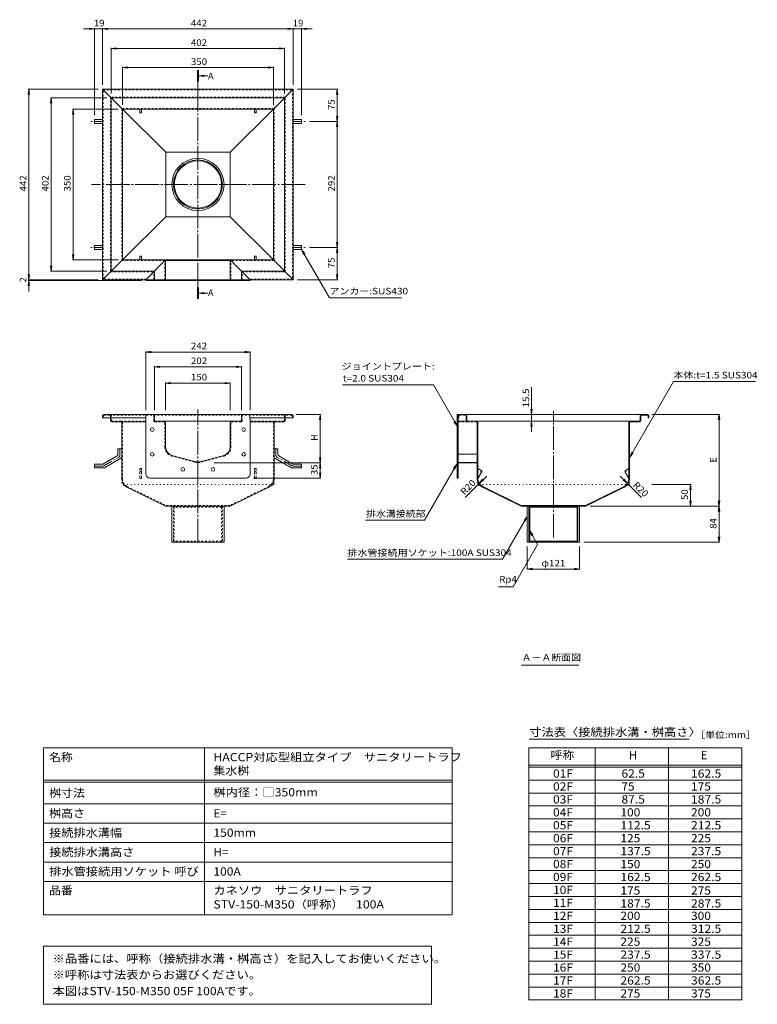
# Model space of a CAD drawing. Units: millimetres. Extents: x -1894 to 1963, y -1376 to 1244.
# Drawn here: x -1894 to -184, y -1040 to 1244 of the extents above; entities that cross this region are included whole.
import ezdxf

# ---------------------------------------------------------------- set-up
doc = ezdxf.new("R2010")
doc.units = ezdxf.units.MM
doc.header["$LTSCALE"] = 5
for name, pattern in [('JWW_CENTER1', [6.773333, 4.233333, -0.846667, 0.846667, -0.846667]), ('JWW_CENTER2', [13.546667, 11.006667, -0.846667, 0.846667, -0.846667]), ('JWW_DASHED1', [1.693333, 0.846667, -0.846667]), ('JWW_HOJO', [1.693333, -1.27, 0.423333])]:
    doc.linetypes.add(name, pattern=pattern)
for name, color, linetype in [('5-0', 7, 'Continuous'), ('5-3', 7, 'Continuous'), ('5-4', 7, 'Continuous'), ('5-5', 7, 'Continuous'), ('5-6', 7, 'Continuous'), ('5-F', 7, 'Continuous'), ('F-4ﾚｲﾔ', 7, 'Continuous'), ('F-5ﾚｲﾔ', 7, 'Continuous'), ('F-Fﾚｲﾔ', 7, 'Continuous')]:
    doc.layers.add(name, color=color, linetype=linetype)
doc.styles.add('ＭＳ ゴシック', font='txt', dxfattribs={"height": 1})

msp = doc.modelspace()

# ---------------------------------------------------------------- linework, layer by layer
at = {"layer": '5-0', "color": 3, "linetype": 'JWW_CENTER2', "lineweight": 5}
for p, q in [((-1481.3, 624.2), (-1481.3, 1111.5)), ((-1232.8, 861.5), (-1727.7, 861.5)), ((-1481.3, 31.5), (-1481.3, 339.9)), ((-657.2, 42.6), (-657.2, 336.4))]:
    msp.add_line(p, q, dxfattribs=at)
at = {"layer": '5-0', "color": 3, "linetype": 'Continuous', "lineweight": 5}
for p, q in [((-1702.3, 1082.5), (-1260.3, 1082.5)), ((-1702.3, 640.5), (-1702.3, 1082.5)), ((-1656.3, 1036.5), (-1702.3, 1082.5)), ((-1306.3, 1036.5), (-1260.3, 1082.5)), ((-1260.3, 1082.5), (-1260.3, 640.5)), ((-1280.3, 1062.5), (-1682.3, 1062.5)), ((-1682.3, 660.5), (-1682.3, 1062.5)), ((-1280.3, 1062.5), (-1280.3, 660.5)), ((-1555.9, 936.1), (-1656.3, 1036.5)), ((-1306.3, 1036.5), (-1656.3, 1036.5)), ((-1656.3, 686.5), (-1656.3, 1036.5)), ((-1406.6, 936.1), (-1306.3, 1036.5)), ((-1306.3, 1036.5), (-1306.3, 686.5)), ((-1555.9, 936.1), (-1555.9, 786.8)), ((-1555.9, 936.1), (-1406.6, 936.1)), ((-1406.6, 936.1), (-1406.6, 786.8)), ((-1656.3, 686.5), (-1555.9, 786.8)), ((-1555.9, 786.8), (-1406.6, 786.8)), ((-1306.3, 686.5), (-1406.6, 786.8)), ((-1656.3, 686.5), (-1702.3, 640.5)), ((-1306.3, 686.5), (-1656.3, 686.5)), ((-1306.3, 686.5), (-1260.3, 640.5)), ((-1531.3, 685), (-1431.3, 685)), ((-1404.8, 685), (-1404.8, 685)), ((-1702.3, 640.5), (-1602.3, 640.5)), ((-1582.3, 660.5), (-1682.3, 660.5)), ((-1280.3, 660.5), (-1380.3, 660.5)), ((-1360.3, 640.5), (-1260.3, 640.5)), ((-1702.3, 325), (-1702.3, 320)), ((-1700.8, 320), (-1702.3, 320)), ((-1702.3, 320), (-1602.3, 320)), ((-1699.3, 328), (-1263.3, 328)), ((-1683.8, 320), (-1683.8, 314)), ((-1582.3, 314), (-1582.3, 325)), ((-1380.3, 314), (-1380.3, 325)), ((-1260.3, 320), (-1360.3, 320)), ((-1278.8, 320), (-1278.8, 314)), ((-1261.8, 320), (-1260.3, 320)), ((-1260.3, 325), (-1260.3, 320)), ((-878.2, 328), (-880.2, 328)), ((-880.2, 328), (-880.2, 180.5)), ((-878.2, 180.5), (-878.2, 328)), ((-439.2, 328), (-878.2, 328)), ((-878.2, 325), (-878.2, 320)), ((-858.2, 320), (-858.2, 325)), ((-858.2, 314), (-858.2, 320)), ((-456.2, 314), (-456.2, 325)), ((-454.7, 325), (-454.7, 314)), ((-439.2, 326.5), (-453.2, 326.5)), ((-437.7, 325), (-437.7, 320)), ((-437.7, 320), (-436.2, 320)), ((-436.2, 325), (-436.2, 320)), ((-1659.3, 311), (-1680.8, 311)), ((-1659.3, 311), (-1602.3, 311)), ((-1657.8, 309.5), (-1657.8, 178.8)), ((-1580.8, 312.5), (-1559.3, 312.5)), ((-1559.3, 312.5), (-1403.3, 312.5)), ((-1556.3, 252.5), (-1556.3, 309.5)), ((-1406.3, 252.5), (-1406.3, 309.5)), ((-1381.8, 312.5), (-1403.3, 312.5)), ((-1303.3, 311), (-1360.3, 311)), ((-1304.8, 309.5), (-1304.8, 178.8)), ((-1303.3, 311), (-1281.8, 311)), ((-856.7, 312.5), (-878.2, 312.5)), ((-856.7, 312.5), (-835.2, 312.5)), ((-835.2, 312.5), (-479.2, 312.5)), ((-833.7, 309.5), (-833.7, 178.8)), ((-832.2, 178.9), (-832.2, 309.5)), ((-482.2, 178.9), (-482.2, 309.5)), ((-480.7, 309.5), (-480.7, 178.8)), ((-479.2, 312.5), (-457.7, 312.5)), ((-479.2, 311), (-457.7, 311)), ((-1486.4, 218.4), (-1541.4, 233.1)), ((-1476.1, 218.4), (-1421.1, 233.1)), ((-878.2, 236), (-832.2, 236)), ((-832.2, 217), (-878.2, 217)), ((-832.2, 215.5), (-878.2, 215.5)), ((-880.2, 180.5), (-878.2, 180.5)), ((-821, 160.9), (-731.8, 117)), ((-493.3, 160.9), (-582.5, 117)), ((-1645.8, 159.6), (-1556.3, 115.5)), ((-1316.8, 159.6), (-1406.3, 115.5)), ((-821.7, 159.6), (-732.2, 115.5)), ((-492.7, 159.6), (-582.2, 115.5)), ((-1406.3, 115.5), (-1556.3, 115.5)), ((-1541.8, 31.5), (-1541.8, 115.5)), ((-1420.8, 115.5), (-1420.8, 31.5)), ((-732.2, 115.5), (-582.2, 115.5)), ((-582.5, 117), (-731.8, 117)), ((-717.7, 31.5), (-717.7, 115.5)), ((-713.9, 115.5), (-713.9, 31.5)), ((-713.9, 115.5), (-711.9, 113)), ((-600.4, 115.5), (-602.4, 113)), ((-600.4, 115.5), (-600.4, 31.5)), ((-596.7, 115.5), (-596.7, 31.5)), ((-711.9, 34), (-711.9, 113)), ((-711.9, 113), (-602.4, 113)), ((-602.4, 34), (-602.4, 113)), ((-1420.8, 31.5), (-1541.8, 31.5)), ((-596.7, 31.5), (-717.7, 31.5)), ((-713.9, 31.5), (-711.9, 34)), ((-602.4, 34), (-711.9, 34)), ((-600.4, 31.5), (-602.4, 34))]:
    msp.add_line(p, q, dxfattribs=at)
at = {"layer": '5-0', "color": 3, "linetype": 'JWW_DASHED1', "lineweight": 5}
for p, q in [((-1700.8, 1081), (-1261.8, 1081)), ((-1700.8, 642), (-1700.8, 1081)), ((-1261.8, 1081), (-1261.8, 642)), ((-1683.8, 1064), (-1683.8, 659)), ((-1278.8, 1064), (-1683.8, 1064)), ((-1278.8, 659), (-1278.8, 1064)), ((-1304.8, 1038), (-1657.8, 1038)), ((-1657.8, 685), (-1657.8, 1038)), ((-1304.8, 1038), (-1304.8, 685)), ((-1532.8, 685), (-1657.8, 685)), ((-1304.8, 685), (-1429.8, 685)), ((-1600.8, 642), (-1700.8, 642)), ((-1683.8, 659), (-1583.8, 659)), ((-1378.8, 659), (-1278.8, 659)), ((-1261.8, 642), (-1361.8, 642)), ((-1700.8, 325), (-1700.8, 320)), ((-1699.3, 326.5), (-1685.3, 326.5)), ((-1685.3, 326.5), (-1277.3, 326.5)), ((-1683.8, 325), (-1683.8, 320)), ((-1682.3, 314), (-1682.3, 325)), ((-1583.8, 314), (-1583.8, 325)), ((-1378.8, 314), (-1378.8, 325)), ((-1280.3, 314), (-1280.3, 325)), ((-1278.8, 325), (-1278.8, 320)), ((-1263.3, 326.5), (-1277.3, 326.5)), ((-1261.8, 325), (-1261.8, 320)), ((-876.7, 320), (-878.2, 320)), ((-876.7, 325), (-876.7, 320)), ((-875.2, 326.5), (-861.2, 326.5)), ((-859.7, 325), (-859.7, 320)), ((-859.7, 320), (-859.7, 314)), ((-1659.3, 312.5), (-1680.8, 312.5)), ((-1659.3, 312.5), (-1602.3, 312.5)), ((-1656.3, 178.9), (-1656.3, 309.5)), ((-1580.8, 311), (-1559.3, 311)), ((-1557.8, 252.5), (-1557.8, 309.5)), ((-1404.8, 252.5), (-1404.8, 309.5)), ((-1381.8, 311), (-1403.3, 311)), ((-1303.3, 312.5), (-1360.3, 312.5)), ((-1306.3, 178.9), (-1306.3, 309.5)), ((-1303.3, 312.5), (-1281.8, 312.5)), ((-856.7, 311), (-878.2, 311)), ((-835.2, 311), (-856.7, 311)), ((-833.7, 309.5), (-833.7, 217)), ((-1481.3, 215.5), (-1541.8, 231.7)), ((-1481.3, 215.5), (-1420.7, 231.7)), ((-1645.1, 160.9), (-1555.9, 117)), ((-1317.4, 160.9), (-1406.6, 117)), ((-1406.6, 117), (-1555.9, 117)), ((-1538, 115.5), (-1538, 31.5)), ((-1538, 115.5), (-1536, 113)), ((-1424.5, 115.5), (-1426.5, 113)), ((-1424.5, 115.5), (-1424.5, 31.5)), ((-1536, 113), (-1536, 34)), ((-1426.5, 113), (-1536, 113)), ((-1426.5, 113), (-1426.5, 34)), ((-1538, 31.5), (-1536, 34)), ((-1426.5, 34), (-1536, 34)), ((-1424.5, 31.5), (-1426.5, 34))]:
    msp.add_line(p, q, dxfattribs=at)
at = {"layer": '5-0', "color": 2, "linetype": 'JWW_CENTER1', "lineweight": 5}
for p, q in [((-1701.2, 1007.5), (-1729.7, 1007.5)), ((-1261.3, 1007.5), (-1232.8, 1007.5)), ((-1701.2, 715.5), (-1729.7, 715.5)), ((-1261.3, 715.5), (-1232.8, 715.5)), ((-1699.2, 209), (-1664.3, 229.3)), ((-1662.3, 232.7), (-1662.3, 248)), ((-1300.3, 232.7), (-1300.3, 248)), ((-1263.3, 209), (-1298.3, 229.3)), ((-1701.2, 208.5), (-1721.3, 208.5)), ((-1261.3, 208.5), (-1241.3, 208.5))]:
    msp.add_line(p, q, dxfattribs=at)
at = {"layer": '5-0', "color": 2, "linetype": 'Continuous', "lineweight": 5}
for p, q in [((-1721.3, 1012), (-1702.3, 1012)), ((-1721.3, 1012), (-1721.3, 1003)), ((-1241.3, 1012), (-1260.3, 1012)), ((-1241.3, 1012), (-1241.3, 1003)), ((-1721.3, 1003), (-1702.3, 1003)), ((-1241.3, 1003), (-1260.3, 1003)), ((-1721.3, 720), (-1702.3, 720)), ((-1721.3, 711), (-1721.3, 720)), ((-1721.3, 711), (-1702.3, 711)), ((-1241.3, 720), (-1260.3, 720)), ((-1241.3, 711), (-1260.3, 711)), ((-1241.3, 711), (-1241.3, 720)), ((-1701.4, 213), (-1668.8, 231.9)), ((-1666.8, 248), (-1666.8, 235.3)), ((-1657.8, 248), (-1666.8, 248)), ((-1657.8, 248), (-1657.8, 230.1)), ((-1304.8, 248), (-1304.8, 230.1)), ((-1304.8, 248), (-1295.8, 248)), ((-1295.8, 248), (-1295.8, 235.3)), ((-1261.2, 213), (-1293.8, 231.9)), ((-1721.3, 213), (-1701.4, 213)), ((-1721.3, 204), (-1721.3, 213)), ((-1698, 204.6), (-1659.8, 226.7)), ((-1264.5, 204.6), (-1302.8, 226.7)), ((-1241.3, 213), (-1261.2, 213)), ((-1241.3, 204), (-1241.3, 213)), ((-1721.3, 204), (-1700, 204)), ((-1241.3, 204), (-1262.5, 204))]:
    msp.add_line(p, q, dxfattribs=at)
at = {"layer": '5-0', "color": 3, "linetype": 'JWW_HOJO', "lineweight": 5}
for p, q in [((-1657.8, 178.8), (-1657.8, 165.5)), ((-1645.8, 159.6), (-1657.8, 165.5)), ((-1304.8, 165.5), (-1657.8, 165.5)), ((-1316.8, 159.6), (-1304.8, 165.5)), ((-1304.8, 178.8), (-1304.8, 165.5)), ((-833.7, 178.8), (-833.7, 165.5)), ((-821.7, 159.6), (-833.7, 165.5)), ((-480.7, 165.5), (-833.7, 165.5)), ((-492.7, 159.6), (-480.7, 165.5)), ((-480.7, 178.8), (-480.7, 165.5))]:
    msp.add_line(p, q, dxfattribs=at)
at = {"layer": '5-0', "color": 3, "linetype": 'Continuous', "lineweight": 5}
for radius in [60.5, 56.8, 54.8]:
    msp.add_circle((-1481.3, 861.5), radius, dxfattribs=at)
for centre, radius, start, end in [((-1699.3, 325), 3, 90, 180), ((-1585.3, 325), 3, 0, 90), ((-1377.3, 325), 3, 90, 180), ((-1263.3, 325), 3, 0, 90), ((-861.2, 325), 3, 0, 90), ((-453.2, 325), 3, 90, 180), ((-453.2, 325), 1.5, 90, 180), ((-439.2, 325), 3, 0, 90), ((-439.2, 325), 1.5, 0, 90), ((-1680.8, 314), 3, 180, 270), ((-1659.3, 309.5), 1.5, 0, 90), ((-1580.8, 314), 1.5, 180, 270), ((-1559.3, 309.5), 3, 359.9996, 90), ((-1403.3, 309.5), 3, 90, 180.0004), ((-1381.8, 314), 1.5, 270, 0), ((-1303.3, 309.5), 1.5, 90, 180), ((-1281.8, 314), 3, 270, 0), ((-856.7, 314), 1.5, 180, 270), ((-835.2, 309.5), 3, 0, 90), ((-479.2, 309.5), 3, 90, 180), ((-479.2, 309.5), 1.5, 90, 180), ((-457.7, 314), 1.5, 270, 0), ((-457.7, 314), 3, 270, 0), ((-1536.3, 252.5), 20, 179.9996, 254.9997), ((-1426.3, 252.5), 20, 285.0003, 359.9998), ((-1481.3, 237.7), 20, 254.9997, 285.0003), ((-1636.3, 178.9), 21.5, 180, 243.7744), ((-1326.3, 178.9), 21.5, 296.2256, 0), ((-812.2, 178.9), 21.5, 180, 243.7744), ((-812.2, 178.9), 20, 180, 243.7744), ((-502.2, 178.9), 20, 296.2256, 0), ((-502.2, 178.9), 21.5, 296.2256, 0)]:
    msp.add_arc(centre, radius, start, end, dxfattribs=at)
at = {"layer": '5-0', "color": 3, "linetype": 'JWW_DASHED1', "lineweight": 5}
for centre, radius, start, end in [((-1699.3, 325), 1.5, 90, 180), ((-1685.3, 325), 3, 0, 90), ((-1685.3, 325), 1.5, 0, 90), ((-1585.3, 325), 1.5, 0, 90), ((-1377.3, 325), 1.5, 90, 180), ((-1277.3, 325), 3, 90, 180), ((-1277.3, 325), 1.5, 90, 180), ((-1263.3, 325), 1.5, 0, 90), ((-875.2, 325), 3, 90, 180), ((-875.2, 325), 1.5, 90, 180), ((-861.2, 325), 1.5, 0, 90), ((-1680.8, 314), 1.5, 180, 270), ((-1659.3, 309.5), 3, 0, 90), ((-1580.8, 314), 3, 180, 270), ((-1559.3, 309.5), 1.5, 359.9996, 90), ((-1403.3, 309.5), 1.5, 90, 180.0004), ((-1381.8, 314), 3, 270, 0), ((-1303.3, 309.5), 3, 90, 180), ((-1281.8, 314), 1.5, 270, 0), ((-856.7, 314), 3, 180, 270), ((-835.2, 309.5), 1.5, 0, 90), ((-1536.3, 252.5), 21.5, 179.9996, 254.9997), ((-1426.3, 252.5), 21.5, 285.0003, 359.9998), ((-1481.3, 237.7), 21.5, 254.9997, 285.0003), ((-1636.3, 178.9), 20, 180, 243.7744), ((-1326.3, 178.9), 20, 296.2256, 0)]:
    msp.add_arc(centre, radius, start, end, dxfattribs=at)
at = {"layer": '5-0', "color": 2, "linetype": 'Continuous', "lineweight": 5}
for centre, start, end in [((-1670.8, 235.3), 300.0294, 0), ((-1661.8, 230.1), 300.0294, 0), ((-1300.8, 230.1), 180, 239.9706), ((-1291.8, 235.3), 180, 239.9706), ((-1700, 208), 270, 300.0294), ((-1262.5, 208), 239.9706, 270)]:
    msp.add_arc(centre, 4, start, end, dxfattribs=at)
at = {"layer": '5-0', "color": 2, "linetype": 'JWW_CENTER1', "lineweight": 5}
for centre, start, end in [((-1666.3, 232.7), 300.0293, 0), ((-1296.3, 232.7), 180, 239.9707), ((-1701.2, 212.5), 270, 300.0296), ((-1261.3, 212.5), 239.9704, 270)]:
    msp.add_arc(centre, 4, start, end, dxfattribs=at)
at = {"layer": '5-0', "color": 3, "linetype": 'JWW_HOJO', "lineweight": 5}
msp.add_arc((-502.2, 178.9), 21.1, 296.2256, 0, dxfattribs=at)
at = {"layer": '5-3', "color": 4, "linetype": 'Continuous', "lineweight": 5}
for p, q in [((-1616.3, 1035), (-1616.3, 1036.5)), ((-1616.3, 1028), (-1616.3, 1035)), ((-1615.8, 1027.5), (-1616.3, 1028)), ((-1612.8, 1027.5), (-1612.3, 1028)), ((-1612.3, 1035), (-1612.3, 1036.5)), ((-1612.3, 1028), (-1612.3, 1035)), ((-1350.3, 1035), (-1350.3, 1036.5)), ((-1350.3, 1028), (-1350.3, 1035)), ((-1349.8, 1027.5), (-1350.3, 1028)), ((-1346.8, 1027.5), (-1346.3, 1028)), ((-1346.3, 1035), (-1346.3, 1036.5)), ((-1346.3, 1028), (-1346.3, 1035)), ((-1615.8, 1027.5), (-1612.8, 1027.5)), ((-1346.8, 1027.5), (-1349.8, 1027.5)), ((-1615.8, 695.4), (-1616.3, 694.9)), ((-1616.3, 694.9), (-1616.3, 688)), ((-1616.3, 688), (-1616.3, 686.5)), ((-1615.8, 695.4), (-1612.8, 695.4)), ((-1612.8, 695.4), (-1612.3, 694.9)), ((-1612.3, 694.9), (-1612.3, 688)), ((-1612.3, 688), (-1612.3, 686.5)), ((-1349.8, 695.4), (-1350.3, 694.9)), ((-1350.3, 694.9), (-1350.3, 688)), ((-1350.3, 688), (-1350.3, 686.5)), ((-1346.8, 695.4), (-1349.8, 695.4)), ((-1346.8, 695.4), (-1346.3, 694.9)), ((-1346.3, 694.9), (-1346.3, 688)), ((-1346.3, 688), (-1346.3, 686.5)), ((-824.7, 198.2), (-832.2, 202.5)), ((-823.7, 194.1), (-832.2, 179.4)), ((-490.7, 194.1), (-482.2, 179.4)), ((-489.6, 198.2), (-482.2, 202.5))]:
    msp.add_line(p, q, dxfattribs=at)
at = {"layer": '5-3', "color": 4, "linetype": 'JWW_DASHED1', "lineweight": 5}
for p, q in [((-1616.3, 202.5), (-1616.3, 179.4)), ((-1612.3, 202.5), (-1616.3, 202.5)), ((-1616.3, 195.6), (-1612.3, 195.6)), ((-1612.3, 202.5), (-1612.3, 179.4)), ((-1350.3, 202.5), (-1346.3, 202.5)), ((-1350.3, 202.5), (-1350.3, 179.4)), ((-1346.3, 195.6), (-1350.3, 195.6)), ((-1346.3, 202.5), (-1346.3, 179.4)), ((-1616.3, 179.4), (-1612.3, 179.4)), ((-1346.3, 179.4), (-1350.3, 179.4))]:
    msp.add_line(p, q, dxfattribs=at)
at = {"layer": '5-3', "color": 4, "linetype": 'JWW_HOJO', "lineweight": 5}
for p, q in [((-826.2, 195.6), (-821.9, 195.6)), ((-488.1, 195.6), (-492.4, 195.6))]:
    msp.add_line(p, q, dxfattribs=at)
at = {"layer": '5-3', "color": 4, "linetype": 'Continuous', "lineweight": 5}
for centre, start, end in [((-826.2, 195.6), 329.8499, 60), ((-488.1, 195.6), 120, 210.1501)]:
    msp.add_arc(centre, 3, start, end, dxfattribs=at)
at = {"layer": '5-4', "color": 7, "linetype": 'Continuous', "lineweight": 5}
for p, q in [((-1721.3, 1222.3), (-1746.3, 1222.3)), ((-1721.3, 1222.3), (-1733.7, 1224)), ((-1721.3, 1222.3), (-1733.7, 1220.7)), ((-1721.3, 1223.8), (-1721.3, 1022)), ((-1721.3, 1222.3), (-1702.3, 1222.3)), ((-1702.3, 1222.3), (-1689.9, 1224)), ((-1702.3, 1222.3), (-1689.9, 1224)), ((-1702.3, 1223.8), (-1702.3, 1092.5)), ((-1702.3, 1222.3), (-1260.3, 1222.3)), ((-1702.3, 1222.3), (-1689.9, 1220.7)), ((-1702.3, 1222.3), (-1677.3, 1222.3)), ((-1702.3, 1222.3), (-1689.9, 1220.7)), ((-1260.3, 1222.3), (-1272.7, 1224)), ((-1260.3, 1222.3), (-1272.7, 1224)), ((-1260.3, 1222.3), (-1272.7, 1220.7)), ((-1260.3, 1222.3), (-1272.7, 1220.7)), ((-1260.3, 1223.8), (-1260.3, 1092.5)), ((-1241.3, 1222.3), (-1260.3, 1222.3)), ((-1241.3, 1222.3), (-1228.9, 1224)), ((-1241.3, 1223.8), (-1241.3, 1022)), ((-1241.3, 1222.3), (-1228.9, 1220.7)), ((-1216.3, 1222.3), (-1241.3, 1222.3)), ((-1682.3, 1177), (-1669.9, 1178.7)), ((-1682.3, 1178.5), (-1682.3, 1072.5)), ((-1682.3, 1177), (-1280.3, 1177)), ((-1682.3, 1177), (-1669.9, 1175.4)), ((-1280.3, 1177), (-1292.7, 1178.7)), ((-1280.3, 1177), (-1292.7, 1175.4)), ((-1280.3, 1178.5), (-1280.3, 1072.5)), ((-1656.3, 1132.9), (-1643.9, 1134.6)), ((-1656.3, 1134.4), (-1656.3, 1046.5)), ((-1656.3, 1132.9), (-1306.3, 1132.9)), ((-1656.3, 1132.9), (-1643.9, 1131.3)), ((-1306.3, 1132.9), (-1318.7, 1134.6)), ((-1306.3, 1132.9), (-1318.7, 1131.3)), ((-1306.3, 1134.4), (-1306.3, 1046.5)), ((-1873.2, 1082.5), (-1874.8, 1070.1)), ((-1874.7, 1082.5), (-1712.3, 1082.5)), ((-1873.2, 640.5), (-1873.2, 1082.5)), ((-1873.2, 1082.5), (-1871.5, 1070.1)), ((-1156.9, 1082.5), (-1250.3, 1082.5)), ((-1158.4, 1082.5), (-1160, 1070.1)), ((-1158.4, 1082.5), (-1158.4, 1007.5)), ((-1158.4, 1082.5), (-1156.7, 1070.1)), ((-1821.6, 1062.5), (-1823.3, 1050.1)), ((-1823.1, 1062.5), (-1692.3, 1062.5)), ((-1821.6, 660.5), (-1821.6, 1062.5)), ((-1821.6, 1062.5), (-1820, 1050.1)), ((-1770.7, 1036.5), (-1772.4, 1024.1)), ((-1772.2, 1036.5), (-1666.3, 1036.5)), ((-1770.7, 686.5), (-1770.7, 1036.5)), ((-1770.7, 1036.5), (-1769.1, 1024.1)), ((-1156.9, 1007.5), (-1222.8, 1007.5)), ((-1158.4, 1007.5), (-1160, 1019.8)), ((-1158.4, 1007.5), (-1160, 995.1)), ((-1158.4, 1007.5), (-1156.7, 1019.8)), ((-1158.4, 1007.5), (-1158.4, 715.5)), ((-1158.4, 1007.5), (-1156.7, 995.1)), ((-1156.9, 715.5), (-1222.8, 715.5)), ((-1158.4, 715.5), (-1160, 727.8)), ((-1158.4, 715.5), (-1160, 703.1)), ((-1158.4, 715.5), (-1156.7, 727.8)), ((-1158.4, 715.5), (-1158.4, 640.5)), ((-1158.4, 715.5), (-1156.7, 703.1)), ((-1770.7, 686.5), (-1772.4, 698.8)), ((-1772.2, 686.5), (-1666.3, 686.5)), ((-1770.7, 686.5), (-1769.1, 698.8)), ((-1873.2, 640.5), (-1873.2, 665.5)), ((-1821.6, 660.5), (-1823.3, 672.8)), ((-1821.6, 660.5), (-1820, 672.8)), ((-1873.2, 640.5), (-1874.8, 652.8)), ((-1873.2, 640.5), (-1874.8, 652.8)), ((-1874.7, 640.5), (-1712.3, 640.5)), ((-1874.7, 640.5), (-1712.3, 640.5)), ((-1873.2, 640.5), (-1871.5, 652.8)), ((-1873.2, 640.5), (-1871.5, 652.8)), ((-1873.2, 638.5), (-1873.2, 640.5)), ((-1823.1, 660.5), (-1692.3, 660.5)), ((-1156.9, 640.5), (-1250.3, 640.5)), ((-1158.4, 640.5), (-1160, 652.8)), ((-1158.4, 640.5), (-1156.7, 652.8)), ((-1873.2, 638.5), (-1874.8, 626.1)), ((-1874.7, 638.5), (-1612.3, 638.5)), ((-1873.2, 638.5), (-1873.2, 613.5)), ((-1873.2, 638.5), (-1871.5, 626.1)), ((-1602.3, 472.9), (-1589.9, 474.5)), ((-1602.3, 474.4), (-1602.3, 338)), ((-1602.3, 472.9), (-1360.3, 472.9)), ((-1602.3, 472.9), (-1589.9, 471.3)), ((-1360.3, 472.9), (-1372.7, 474.5)), ((-1360.3, 472.9), (-1372.7, 471.3)), ((-1360.3, 474.4), (-1360.3, 338)), ((-1582.3, 438.5), (-1569.9, 440.2)), ((-1582.3, 440), (-1582.3, 338)), ((-1582.3, 438.5), (-1380.3, 438.5)), ((-1582.3, 438.5), (-1569.9, 436.9)), ((-1380.3, 438.5), (-1392.7, 440.2)), ((-1380.3, 438.5), (-1392.7, 436.9)), ((-1380.3, 440), (-1380.3, 338)), ((-1556.3, 400.7), (-1543.9, 402.3)), ((-1556.3, 402.2), (-1556.3, 338)), ((-1556.3, 400.7), (-1406.3, 400.7)), ((-1556.3, 400.7), (-1543.9, 399)), ((-1406.3, 400.7), (-1418.7, 402.3)), ((-1406.3, 400.7), (-1418.7, 399)), ((-1406.3, 402.2), (-1406.3, 338)), ((-708.1, 328), (-708.1, 391.1)), ((-1196.5, 328), (-1253.3, 328)), ((-1198, 328), (-1199.6, 315.6)), ((-1198, 328), (-1198, 215.5)), ((-1198, 328), (-1196.4, 315.6)), ((-708.1, 328), (-709.7, 340.4)), ((-708.1, 328), (-706.5, 340.4)), ((-708.1, 312.5), (-708.1, 328)), ((-337.8, 328), (-429.2, 328)), ((-271.7, 328), (-429.2, 328)), ((-273.2, 328), (-274.8, 315.6)), ((-273.2, 328), (-271.5, 315.6)), ((-273.2, 328), (-273.2, 115.5)), ((-708.1, 312.5), (-709.7, 300.1)), ((-708.1, 312.5), (-706.5, 300.1)), ((-708.1, 312.5), (-708.1, 287.5)), ((-1196.5, 215.5), (-1444, 215.5)), ((-1198, 215.5), (-1199.6, 227.9)), ((-1198, 215.5), (-1199.6, 203.1)), ((-1198, 215.5), (-1196.4, 227.9)), ((-1198, 215.5), (-1198, 180.5)), ((-1198, 215.5), (-1196.4, 203.1)), ((-1198, 180.5), (-1199.6, 192.9)), ((-1198, 180.5), (-1196.4, 192.9)), ((-828.9, 168), (-811.6, 185.3)), ((-485.4, 168), (-502.7, 185.3)), ((-1196.5, 180.5), (-1352.1, 180.5)), ((-828.9, 168), (-861.4, 135.5)), ((-828.9, 168), (-821.3, 177.9)), ((-828.9, 168), (-819, 175.6)), ((-485.4, 168), (-495.3, 175.6)), ((-485.4, 168), (-493, 177.9)), ((-485.4, 168), (-452.9, 135.5)), ((-337.8, 165.5), (-429.3, 165.5)), ((-339.3, 165.5), (-341, 153.1)), ((-339.3, 165.5), (-337.7, 153.1)), ((-339.3, 165.5), (-339.3, 115.5)), ((-337.8, 115.5), (-572.2, 115.5)), ((-271.7, 115.5), (-572.2, 115.5)), ((-339.3, 115.5), (-341, 127.9)), ((-339.3, 115.5), (-337.7, 127.9)), ((-273.2, 115.5), (-274.8, 127.9)), ((-273.2, 115.5), (-274.8, 103.1)), ((-273.2, 115.5), (-271.5, 127.9)), ((-273.2, 115.5), (-273.2, 31.5)), ((-273.2, 115.5), (-271.5, 103.1)), ((-271.7, 31.5), (-586.7, 31.5)), ((-273.2, 31.5), (-274.8, 43.9)), ((-273.2, 31.5), (-271.5, 43.9)), ((-717.7, -31.9), (-717.7, 21.5)), ((-596.7, -31.9), (-596.7, 21.5)), ((-717.7, -30.4), (-705.3, -28.7)), ((-717.7, -30.4), (-596.7, -30.4)), ((-717.7, -30.4), (-705.3, -32)), ((-596.7, -30.4), (-609, -28.7)), ((-596.7, -30.4), (-609, -32))]:
    msp.add_line(p, q, dxfattribs=at)
at = {"layer": '5-5', "color": 4, "linetype": 'JWW_CENTER1', "lineweight": 5}
for p, q in [((-1481.3, 1100), (-1481.3, 1086.1)), ((-1481.3, 622.9), (-1481.3, 636.8))]:
    msp.add_line(p, q, dxfattribs=at)
at = {"layer": '5-5', "color": 4, "linetype": 'Continuous', "lineweight": 5}
for p, q in [((-1478.9, 1113.7), (-1466.5, 1115.3)), ((-1478.9, 1113.7), (-1466.5, 1112)), ((-1478.9, 1113.7), (-1458.1, 1113.7)), ((-1478.9, 609.2), (-1466.5, 610.9)), ((-1478.9, 609.2), (-1466.5, 607.6)), ((-1478.9, 609.2), (-1458.1, 609.2))]:
    msp.add_line(p, q, dxfattribs=at)
at = {"layer": '5-5', "color": 7, "linetype": 'Continuous', "lineweight": 5}
for p, q in [((-1241.2, 711), (-1233.6, 701)), ((-1241.2, 711), (-1236.4, 699.4)), ((-1176.5, 598.9), (-1241.2, 711)), ((-1176.5, 598.9), (-1009.3, 598.9)), ((-1146.1, 397.1), (-935.5, 397.1)), ((-935.5, 397.1), (-880.2, 301.3)), ((-378.9, 404.3), (-480, 229.2)), ((-188.8, 404.3), (-378.9, 404.3)), ((-880.2, 301.3), (-887.8, 311.2)), ((-880.2, 301.3), (-885, 312.8)), ((-480, 229.2), (-475.2, 240.7)), ((-480, 229.2), (-472.4, 239.1)), ((-956.3, 83), (-881.3, 213.1)), ((-881.3, 213.1), (-888.9, 203.2)), ((-881.3, 213.1), (-886, 201.5)), ((-774.9, -7.6), (-717.6, 91.7)), ((-717.6, 91.7), (-725.2, 81.8)), ((-717.6, 91.7), (-722.4, 80.2)), ((-1093, 83), (-956.3, 83)), ((-711.8, 57.9), (-693.7, 26.6)), ((-711.8, 57.9), (-707, 46.4)), ((-711.8, 57.9), (-704.2, 48)), ((-750.3, -71.4), (-693.7, 26.6)), ((-1134.3, -7.6), (-774.9, -7.6)), ((-784.2, -71.4), (-750.3, -71.4)), ((-730.8, -253.5), (-598.3, -253.5)), ((-1839.5, -905.5), (-1839.5, -1040)), ((-1839.5, -905.5), (-939.6, -905.5)), ((-939.6, -905.5), (-939.6, -1040)), ((-1839.5, -1040), (-939.6, -1040))]:
    msp.add_line(p, q, dxfattribs=at)
at = {"layer": '5-5', "color": 4, "linetype": 'Continuous', "lineweight": 5}
for points in [[(-1483.6, 1127.3), (-1478.9, 1127.3), (-1483.6, 1100), (-1478.9, 1100)], [(-1483.6, 595.6), (-1478.9, 595.6), (-1483.6, 622.9), (-1478.9, 622.9)]]:
    msp.add_solid(points, dxfattribs=at)
at = {"layer": '5-6', "color": 6, "linetype": 'Continuous', "lineweight": 5}
for p, q in [((-1602, 320), (-1602.3, 320)), ((-1602.3, 190.5), (-1602.3, 320)), ((-1602, 325), (-1602, 320)), ((-1599.3, 327.7), (-1585.3, 327.7)), ((-1582.6, 314), (-1582.6, 325)), ((-1380, 314), (-1380, 325)), ((-1363.3, 327.7), (-1377.3, 327.7)), ((-1360.6, 325), (-1360.6, 320)), ((-1360.6, 320), (-1360.3, 320)), ((-1360.3, 190.5), (-1360.3, 320)), ((-1580.8, 312.2), (-1559.3, 312.2)), ((-1556.6, 309.5), (-1556.6, 252.5)), ((-1406, 309.5), (-1406, 252.5)), ((-1381.8, 312.2), (-1403.3, 312.2)), ((-1541.5, 232.8), (-1486.5, 218.1)), ((-1421, 232.8), (-1476, 218.1)), ((-1370.3, 180.5), (-1592.3, 180.5))]:
    msp.add_line(p, q, dxfattribs=at)
at = {"layer": '5-6', "color": 6, "linetype": 'JWW_HOJO', "lineweight": 5}
msp.add_line((-1559.3, 312.5), (-1403.3, 312.5), dxfattribs=at)
at = {"layer": '5-6', "color": 6, "linetype": 'Continuous', "lineweight": 5}
for centre in [(-1587.3, 293), (-1375.2, 293), (-1587.3, 235.5), (-1375.2, 235.5), (-1516.3, 200.5), (-1446.3, 200.5)]:
    msp.add_circle(centre, 4.25, dxfattribs=at)
for centre, radius, start, end in [((-1599.3, 325), 2.7, 90, 180), ((-1585.3, 325), 2.7, 0, 90), ((-1377.3, 325), 2.7, 90, 180), ((-1363.3, 325), 2.7, 0, 90), ((-1580.8, 314), 1.8, 180, 270), ((-1559.3, 309.5), 2.7, 0.0002, 90), ((-1403.3, 309.5), 2.7, 90, 179.9998), ((-1381.8, 314), 1.8, 270, 0), ((-1536.3, 252.5), 20.3, 180.0002, 254.9997), ((-1426.3, 252.5), 20.3, 285.0003, 359.9998), ((-1481.3, 237.7), 20.3, 254.9997, 285.0003), ((-1592.3, 190.5), 10, 180, 270), ((-1370.3, 190.5), 10, 270, 0)]:
    msp.add_arc(centre, radius, start, end, dxfattribs=at)
at = {"layer": '5-F', "color": 4, "linetype": 'Continuous', "lineweight": 5}
for p, q in [((-1602.3, 640.5), (-1556.3, 686.5)), ((-1556.3, 640.5), (-1556.3, 686.5)), ((-1406.3, 686.5), (-1556.3, 686.5)), ((-1360.3, 640.5), (-1406.3, 686.5)), ((-1406.3, 640.5), (-1406.3, 686.5)), ((-1556.3, 685), (-1406.3, 685)), ((-1602.3, 638.5), (-1602.3, 640.5)), ((-1602.3, 640.5), (-1360.3, 640.5)), ((-1582.3, 640.5), (-1582.3, 660.5)), ((-1380.3, 640.5), (-1380.3, 660.5)), ((-1360.3, 638.5), (-1360.3, 640.5)), ((-1602.3, 638.5), (-1360.3, 638.5))]:
    msp.add_line(p, q, dxfattribs=at)
at = {"layer": '5-F', "color": 4, "linetype": 'JWW_DASHED1', "lineweight": 5}
for p, q in [((-1557.8, 640.5), (-1557.8, 685)), ((-1404.8, 640.5), (-1404.8, 685)), ((-1600.8, 640.5), (-1600.8, 642)), ((-1583.8, 640.5), (-1583.8, 659)), ((-1378.8, 640.5), (-1378.8, 659)), ((-1361.8, 640.5), (-1361.8, 642))]:
    msp.add_line(p, q, dxfattribs=at)
at = {"layer": 'F-4ﾚｲﾔ', "color": 7, "linetype": 'Continuous', "lineweight": 5}
msp.add_line((-714.3, -490), (-220.6, -490), dxfattribs=at)
at = {"layer": 'F-5ﾚｲﾔ', "color": 7, "linetype": 'Continuous', "lineweight": 5}
for p, q in [((-713.1, -425.4), (-342.1, -425.4)), ((-714.3, -445), (-220.6, -445)), ((-714.3, -445), (-714.3, -1030)), ((-560.6, -445), (-560.6, -1030)), ((-390.6, -445), (-390.6, -1030)), ((-220.6, -445), (-220.6, -1030)), ((-714.3, -485), (-220.6, -485)), ((-714.3, -520), (-220.6, -520)), ((-714.3, -550), (-220.6, -550)), ((-1839.5, -575), (-891.7, -575)), ((-714.3, -580), (-220.6, -580)), ((-714.3, -610), (-220.6, -610)), ((-1839.5, -620), (-891.7, -620)), ((-714.3, -640), (-220.6, -640)), ((-1839.5, -665), (-891.7, -665)), ((-714.3, -670), (-220.6, -670)), ((-714.3, -700), (-220.6, -700)), ((-1839.5, -710), (-891.7, -710)), ((-714.3, -730), (-220.6, -730)), ((-714.3, -760), (-220.6, -760)), ((-714.3, -790), (-220.6, -790)), ((-714.3, -820), (-220.6, -820)), ((-891.7, -832.5), (-1839.5, -832.5)), ((-714.3, -850), (-220.6, -850)), ((-714.3, -880), (-220.6, -880)), ((-714.3, -910), (-220.6, -910)), ((-714.3, -940), (-220.6, -940)), ((-714.3, -970), (-220.6, -970)), ((-714.3, -1000), (-220.6, -1000)), ((-714.3, -1030), (-220.6, -1030))]:
    msp.add_line(p, q, dxfattribs=at)
at = {"layer": 'F-Fﾚｲﾔ', "color": 7, "linetype": 'Continuous', "lineweight": 5}
for p, q in [((-1839.5, -445), (-891.7, -445)), ((-1839.5, -445), (-1839.5, -832.5)), ((-1466, -445), (-1466, -832.5)), ((-891.7, -445), (-891.7, -832.5)), ((-1839.5, -520), (-891.7, -520)), ((-1839.5, -525), (-891.7, -525)), ((-1839.5, -755), (-891.7, -755))]:
    msp.add_line(p, q, dxfattribs=at)

# ---------------------------------------------------------------- texts
at = {"layer": '5-4', "color": 2, "linetype": 'Continuous', "lineweight": 211, "style": 'ＭＳ ゴシック'}
for s, width, p in [('19', 1.0625, (-1722.4, 1228.2)), ('442', 1.083333, (-1497.5, 1228.2)), ('19', 1.0625, (-1261.4, 1228.2)), ('402', 1.083333, (-1497.5, 1182.9)), ('350', 1.083333, (-1497.5, 1138.7)), ('242', 1.083333, (-1497.5, 479.3)), ('202', 1.083333, (-1497.5, 444.9)), ('150', 1.083333, (-1497.5, 407)), ('φ121', 1.1, (-684.7, -24.5))]:
    msp.add_text(s, height=15.24, dxfattribs=dict(at, width=width)).set_placement(p)
for s, rotation, width, p in [('75', 90, 1.0625, (-1164.2, 1034.3)), ('442', 90, 1.083333, (-1879, 845.2)), ('402', 90, 1.083333, (-1827.5, 845.2)), ('350', 90, 1.083333, (-1776.6, 845.2)), ('292', 90, 1.083333, (-1164.2, 845.2)), ('75', 90, 1.0625, (-1164.2, 667.3)), ('35', 90, 1.0625, (-1203.8, 187.4)), ('R20', 45, 1.083333, (-863.6, 140.1)), ('R20', 315, 1.083333, (-473.7, 163.1)), ('50', 90, 1.0625, (-345.2, 129.9)), ('84', 90, 1.0625, (-279, 62.9))]:
    msp.add_text(s, height=15.24, rotation=rotation, dxfattribs=dict(at, width=width)).set_placement(p)
for s, p in [('2', (-1879, 634.5)), ('H', (-1203.8, 266.8)), ('E', (-279, 216.8))]:
    msp.add_text(s, height=15.2, rotation=90, dxfattribs=at).set_placement(p)
at = {"layer": '5-4', "color": 2, "linetype": 'Continuous', "lineweight": 5, "style": 'ＭＳ ゴシック', "width": 1.09375}
msp.add_text('15.5', height=15.24, rotation=90, dxfattribs=at).set_placement((-713.4, 344.2))
at = {"layer": '5-5', "color": 2, "linetype": 'Continuous', "lineweight": 5, "style": 'ＭＳ ゴシック'}
for p in [(-1457.8, 1105.7), (-1457.8, 602.8)]:
    msp.add_text('A', height=15.2, dxfattribs=at).set_placement(p)
for s, width, p in [('アンカー:SUS430', 1.116667, (-1176.5, 606.5)), ('ジョイントプレート:', 1.118421, (-1148, 432.1)), ('t=2.0 SUS304', 1.114583, (-1145.4, 404.4)), ('本体:t=1.5 SUS304', 1.117647, (-378.9, 411.6)), ('排水溝接続部', 1.104167, (-1091.4, 90.3)), ('排水管接続用ソケット:100A SUS304', 1.121094, (-1134.9, -0.3)), ('Rp4', 1.083333, (-782.8, -61.8)), ('ＡーＡ断面図', 1.104167, (-730.8, -243.2))]:
    msp.add_text(s, height=15.24, dxfattribs=dict(at, width=width)).set_placement(p)
at = {"layer": '5-5', "color": 3, "linetype": 'Continuous', "lineweight": 5, "style": 'ＭＳ ゴシック'}
for s, width, p in [('※品番には、呼称（接続排水溝・桝高さ）を記入してお使いください。', 1.096875, (-1818.2, -943.6)), ('※呼称は寸法表からお選びください。', 1.094118, (-1818.2, -980.9)), ('本図はSTV-150-M350 05F 100Aです。', 1.093939, (-1818.2, -1018.9))]:
    msp.add_text(s, height=19.05, dxfattribs=dict(at, width=width)).set_placement(p)
at = {"layer": 'F-5ﾚｲﾔ', "color": 3, "linetype": 'Continuous', "lineweight": 5, "style": 'ＭＳ ゴシック'}
for s, width, p in [('寸法表〈接続排水溝・桝高さ〉', 1.092857, (-713.1, -418)), ('呼称', 1.05, (-663.7, -471.5)), ('01F', 1.066667, (-657.9, -514.3)), ('62.5', 1.075, (-499.3, -514.3)), ('162.5', 1.08, (-338.1, -514.3)), ('02F', 1.066667, (-657.9, -544.3)), ('75', 1.05, (-499.3, -544.3)), ('桝内径：□350mm', 1.093333, (-1445.4, -557.8)), ('桝内径：□350mm', 1.093333, (-1445.4, -557.8)), ('175', 1.066667, (-338.1, -544.3)), ('03F', 1.066667, (-657.9, -574.3)), ('87.5', 1.075, (-499.3, -574.3)), ('187.5', 1.08, (-338.1, -574.3)), ('04F', 1.066667, (-657.9, -604.3)), ('100', 1.066667, (-501.8, -604.3)), ('200', 1.066667, (-338.1, -604.3)), ('05F', 1.066667, (-657.9, -634.3)), ('112.5', 1.08, (-501.8, -634.3)), ('212.5', 1.08, (-338.1, -634.3)), ('06F', 1.066667, (-657.9, -664.3)), ('125', 1.066667, (-501.8, -664.3)), ('225', 1.066667, (-338.1, -664.3)), ('07F', 1.066667, (-657.9, -694.3)), ('137.5', 1.08, (-501.8, -694.3)), ('237.5', 1.08, (-338.1, -694.3)), ('08F', 1.066667, (-657.9, -724.3)), ('150', 1.066667, (-501.8, -724.3)), ('250', 1.066667, (-338.1, -724.3)), ('09F', 1.066667, (-657.9, -754.3)), ('162.5', 1.08, (-501.8, -754.3)), ('262.5', 1.08, (-338.1, -754.3)), ('10F', 1.066667, (-657.9, -784.3)), ('175', 1.066667, (-501.8, -785.6)), ('275', 1.066667, (-338.1, -785.6)), ('11F', 1.066667, (-657.9, -814.3)), ('187.5', 1.08, (-501.8, -815.6)), ('287.5', 1.08, (-338.1, -815.6)), ('12F', 1.066667, (-657.9, -844.3)), ('200', 1.066667, (-501.8, -844.3)), ('300', 1.066667, (-338.1, -844.3)), ('13F', 1.066667, (-657.9, -874.3)), ('212.5', 1.08, (-501.8, -874.3)), ('312.5', 1.08, (-338.1, -874.3)), ('14F', 1.066667, (-657.9, -904.3)), ('225', 1.066667, (-501.8, -904.3)), ('325', 1.066667, (-338.1, -904.3)), ('15F', 1.066667, (-657.9, -934.3)), ('237.5', 1.08, (-501.8, -934.3)), ('337.5', 1.08, (-338.1, -934.3)), ('16F', 1.066667, (-657.9, -964.3)), ('250', 1.066667, (-501.8, -964.3)), ('350', 1.066667, (-338.1, -964.3)), ('17F', 1.066667, (-657.9, -994.3)), ('262.5', 1.08, (-501.8, -994.3)), ('362.5', 1.08, (-338.1, -994.3)), ('18F', 1.066667, (-657.9, -1024.3)), ('275', 1.066667, (-501.8, -1024.3)), ('375', 1.066667, (-338.1, -1024.3))]:
    msp.add_text(s, height=19.05, dxfattribs=dict(at, width=width)).set_placement(p)
at = {"layer": 'F-5ﾚｲﾔ', "color": 2, "linetype": 'Continuous', "lineweight": 5, "style": 'ＭＳ ゴシック', "width": 1.102273}
msp.add_text('［単位:mm］', height=15.24, dxfattribs=at).set_placement((-328.1, -422.6))
at = {"layer": 'F-5ﾚｲﾔ', "color": 3, "linetype": 'Continuous', "lineweight": 5, "style": 'ＭＳ ゴシック'}
for s, p in [('H', (-481.9, -471.5)), ('E', (-315.6, -471.5))]:
    msp.add_text(s, height=19.1, dxfattribs=at).set_placement(p)
at = {"layer": 'F-Fﾚｲﾔ', "color": 3, "linetype": 'Continuous', "lineweight": 5, "style": 'ＭＳ ゴシック'}
for s, width, p in [('名称', 1.05, (-1826.2, -476.3)), ('HACCP対応型組立タイプ\u3000サニタリートラフ', 1.094872, (-1445.4, -476.3)), ('集水桝', 1.066667, (-1445.4, -507.6)), ('桝寸法', 1.066667, (-1826.2, -559.2)), ('桝寸法', 1.066667, (-1826.2, -559.2)), ('桝高さ', 1.066667, (-1826.2, -606.5)), ('E=', 1.05, (-1445.4, -606.5)), ('接続排水溝幅', 1.083333, (-1826.2, -651.5)), ('150mm', 1.08, (-1445.4, -651.5)), ('接続排水溝高さ', 1.085714, (-1826.2, -696.5)), ('H=', 1.05, (-1445.4, -696.5)), ('排水管接続用ソケット 呼び', 1.092, (-1826.2, -741.5)), ('100A', 1.075, (-1445.4, -741.5)), ('品番', 1.05, (-1826.2, -785.3)), ('カネソウ\u3000サニタリートラフ\u3000', 1.092857, (-1445.4, -785.3)), ('STV-150-M350（呼称）\u3000100A', 1.096154, (-1445.4, -817.8))]:
    msp.add_text(s, height=19.05, dxfattribs=dict(at, width=width)).set_placement(p)

doc.saveas('drawing.dxf')
